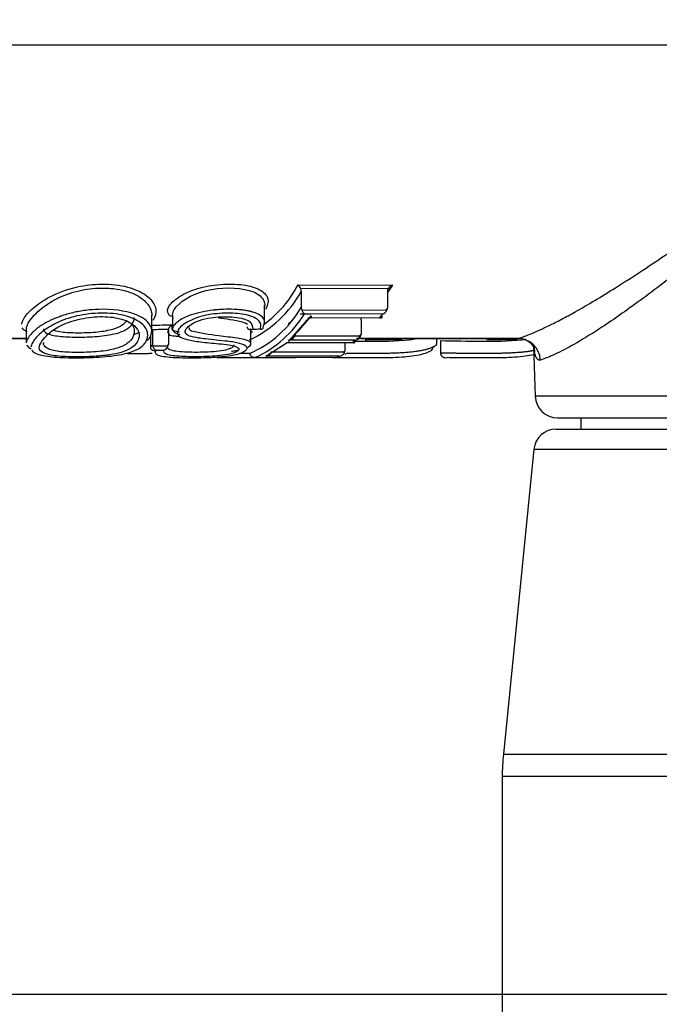
# Paper-space layout 'Sheet1' of a CAD drawing. Units: millimetres. Extents: x 0 to 210, y -3 to 297.
# Drawn here: x 159 to 162, y 201 to 205 of the extents above; entities that cross this region are included whole.
import ezdxf
from ezdxf import colors
from ezdxf.entities.mleader import LeaderData, LeaderLine
from ezdxf.enums import TextEntityAlignment as Align
from ezdxf.math import Vec2, Vec3

# ---------------------------------------------------------------- set-up
doc = ezdxf.new("R2010")
doc.units = ezdxf.units.MM
doc.layers.add('A800N0B000', color=7, linetype='Continuous')
doc.layers.add('Default', color=7, linetype='Continuous')
doc.styles.add('SEACAD_Arial', font='arial.ttf')
doc.dimstyles.new('ISO-InstDr', dxfattribs={"dimtxt": 2.24, "dimasz": 3.136, "dimexe": 1.12, "dimexo": 1.12, "dimgap": 0.56, "dimtad": 1, "dimdec": 0, "dimlfac": 10, "dimzin": 0, "dimdsep": 46, "dimtxsty": 'SEACAD_Arial', "dimblk1": '_SE_FILLED', "dimblk2": '_SE_FILLED', "dimsah": 1, "dimcen": 1.12, "dimadec": 0, "dimazin": 0, "dimtfac": 0.5, "dimtofl": 0, "dimtmove": 0, "dimatfit": 3, "dimfxl": 1, "dimtzin": 0, "dimarcsym": 0})

# ---------------------------------------------------------------- blocks, each defined once
blk = doc.blocks.new('SE2')
at = {"layer": 'A800N0B000', "color": 7, "linetype": 'Continuous'}
for p, q in [((151.327, 205.3455), (164.5035, 205.3459)), ((160.0148, 204.2765), (160.4351, 204.2747)), ((160.4351, 204.2747), (160.4135, 204.2423)), ((160.4162, 204.2575), (160.0264, 204.2592)), ((160.0291, 204.2469), (160.0291, 204.1755)), ((160.4135, 204.2451), (160.4135, 204.1742)), ((159.8657, 204.1107), (159.8657, 204.1847)), ((159.363, 204.0703), (159.363, 204.1406)), ((159.4551, 204.1415), (159.4551, 204.0804)), ((160.0247, 204.1464), (160.0721, 204.1464)), ((160.0314, 204.1642), (160.4111, 204.1628)), ((160.3914, 204.1451), (160.0431, 204.1465)), ((160.3801, 204.1293), (160.3914, 204.1451)), ((159.9775, 204.0297), (160.0651, 204.1298)), ((160.0651, 204.1298), (160.3801, 204.1293)), ((160.2955, 204.12), (160.2968, 204.1279)), ((160.2955, 204.12), (160.2955, 204.0553)), ((158.8034, 204.0787), (158.8034, 204.0182)), ((159.357, 204.0551), (159.357, 203.9951)), ((159.3652, 204.0773), (159.3659, 204.0716)), ((159.3659, 204.0716), (159.3659, 204.009)), ((159.4367, 204.0729), (159.4374, 204.0783)), ((159.4367, 204.0729), (159.4367, 204.0096)), ((159.805, 204.0132), (159.805, 204.0806)), ((160.0013, 204.0559), (160.0001, 204.0483)), ((160.2944, 204.0481), (160.2955, 204.0553)), ((158.7371, 204.0365), (158.8022, 204.0365)), ((158.8034, 204.0367), (158.7392, 204.0367)), ((158.8801, 204.0155), (158.8823, 204.0193)), ((159.3659, 204.009), (159.3666, 204.0038)), ((159.4361, 204.0047), (159.4367, 204.0096)), ((159.8708, 203.9576), (159.9661, 204.0195)), ((159.9661, 204.0195), (160.2607, 204.019)), ((160.2721, 204.0291), (159.9775, 204.0297)), ((160.0001, 204.0483), (160.2944, 204.0481)), ((160.2228, 204.019), (160.2228, 203.9808)), ((160.2607, 204.019), (160.2721, 204.0291)), ((160.9944, 204.0368), (160.275, 204.0368)), ((160.294, 204.0365), (161.0083, 204.0366)), ((160.3172, 204.0365), (160.3172, 204.0312)), ((160.3176, 204.0253), (160.3172, 204.0312)), ((160.6328, 204.0136), (160.6328, 204.0366)), ((160.6503, 204.0276), (160.6503, 203.9712)), ((160.8571, 204.0366), (160.8571, 204.0312)), ((159.7536, 203.9708), (159.7998, 203.9707)), ((159.799, 203.9729), (159.7991, 203.9698)), ((159.8955, 203.9771), (160.2225, 203.9772)), ((160.2225, 203.9772), (160.2228, 203.9808)), ((160.2341, 203.9718), (160.2227, 203.9658)), ((161.0639, 204.0022), (161.0717, 203.7798)), ((160.0042, 203.9504), (159.6521, 203.9511)), ((159.8264, 203.953), (160.1867, 203.9527)), ((160.198, 203.9574), (159.8708, 203.9576)), ((160.1867, 203.9527), (160.198, 203.9574)), ((162.6785, 203.7798), (161.0717, 203.7798)), ((161.1717, 203.6832), (162.5785, 203.6833)), ((161.2751, 203.6832), (161.2751, 203.6332)), ((161.1656, 203.6332), (162.5846, 203.6333)), ((161.0661, 203.5432), (160.9301, 202.1829)), ((161.0661, 203.5432), (162.6841, 203.5432)), ((160.9301, 202.1829), (162.8202, 202.1829)), ((162.8251, 202.0834), (160.9251, 202.0834)), ((160.9251, 202.0834), (160.9252, 199.8332))]:
    blk.add_line(p, q, dxfattribs=at)
for centre, radius, start, end in [((159.5667, 204.5088), 0.5047, 306.0257, 332.5945), ((159.9688, 204.2329), 0.0633, 24.5376, 43.4575), ((160.4501, 204.2391), 0.0386, 112.8279, 151.4618), ((159.5822, 204.4919), 0.5097, 295.1623, 331.2632), ((160.0006, 204.2471), 0.0285, 359.5272, 25.0633), ((160.4419, 204.2454), 0.0284, 154.6726, 180.4887), ((159.5939, 204.4306), 0.5045, 294.0049, 329.6277), ((159.6103, 204.4132), 0.5083, 295.1509, 328.3601), ((160.0569, 204.1753), 0.0278, 179.6083, 203.5512), ((160.0824, 204.1852), 0.0551, 202.3457, 224.5823), ((160.3785, 204.1795), 0.0367, 290.6098, 332.8755), ((160.3858, 204.174), 0.0277, 336.2015, 0.4054), ((159.1564, 221.2581), 17.163, 270.68979, 270.99719), ((159.4652, 204.0692), 0.0294, 103.2005, 161.8301), ((159.1532, 221.0581), 16.9821, 270.71587, 270.95872), ((159.5667, 204.5088), 0.5047, 298.1328, 299.1886), ((159.3366, 214.8829), 10.8152, 272.52203, 272.70375), ((159.9708, 204.0608), 0.0318, 282.1151, 336.7856), ((160.2644, 204.0608), 0.0326, 283.6157, 337.0198), ((160.9949, 203.9493), 0.0874, 34.1712, 89.9268), ((159.1538, 223.4392), 19.4365, 270.62739, 270.83247), ((159.3925, 204.0089), 0.0264, 191.0626, 246.5574), ((159.1503, 223.2278), 19.2445, 270.68974, 270.78916), ((159.4087, 204.013), 0.0287, 283.4904, 343.1766), ((162.0517, 204.113), 0.9915, 186.6959, 187.7945), ((161.1717, 203.7832), 0.1, 182.0016, 270.0016), ((161.1656, 203.5332), 0.1, 90.0016, 174.291), ((161.9251, 202.0834), 1, 174.291, 180.0016)]:
    blk.add_arc(centre, radius, start, end, dxfattribs=at)
for centre, major_axis, ratio, start_param, end_param in [((160.0941, 205.5338), (0, -1.5806), 0.396275, 0.520355, 0.535047), ((159.7791, 205.5344), (0, -1.5811), 0.396275, 0.362364, 0.488017), ((160.074, 205.5339), (0, -1.5806), 0.396275, 0.341968, 0.361335), ((160.9985, 203.937), (-0.0239, 0.0971), 0.96303, 4.514938, 6.075542), ((160.1063, 205.5346), (0, -1.5814), 0.396275, 0.173325, 0.186933), ((160.6615, 203.9712), (0, -0.02), 0.560774, 4.712281, 4.864291), ((160.97, 203.975), (-0.098, -0.0199), 0.837196, 2.945014, 3.183682)]:
    blk.add_ellipse(centre, major_axis=major_axis, ratio=ratio, start_param=start_param, end_param=end_param, dxfattribs=at)
for points, knots in [([(160.9944, 204.0368), (161.0016, 204.0389), (161.0162, 204.0432), (161.0477, 204.0551), (161.0865, 204.0716), (161.1334, 204.0937), (161.1883, 204.1217), (161.2829, 204.1732), (161.4359, 204.2649), (161.6463, 204.4029), (161.8615, 204.5548), (162.0799, 204.7067), (162.2865, 204.8378), (162.4854, 204.8992), (162.6355, 204.8361), (162.719, 204.7048), (162.753, 204.5533), (162.7388, 204.4348), (162.714, 204.3687), (162.7056, 204.3505)], [0, 0, 0, 0, 0.0197316, 0.0396725, 0.0600236, 0.0809904, 0.102778, 0.1255867, 0.184328, 0.2505643, 0.3142703, 0.3755524, 0.4452155, 0.5006652, 0.5560297, 0.6253594, 0.6866833, 0.7499279, 0.7746985, 0.7746985, 0.7746985, 0.7746985]), ([(162.7024, 204.4654), (162.7026, 204.4712), (162.7039, 204.5287), (162.6924, 204.6155), (162.6537, 204.7122), (162.5974, 204.7977), (162.4819, 204.8683), (162.3168, 204.8007), (162.1893, 204.7154), (162.0612, 204.6188), (161.8979, 204.4854), (161.7006, 204.3261), (161.5102, 204.1827), (161.3508, 204.0727), (161.233, 204.0027), (161.1463, 203.9583), (161.112, 203.9464), (161.0949, 203.9405)], [0.3052579, 0.3052579, 0.3052579, 0.3052579, 0.3123407, 0.3746006, 0.4096019, 0.4371877, 0.4991676, 0.561361, 0.5891204, 0.6242878, 0.686731, 0.7493934, 0.8170904, 0.8745153, 0.9172496, 0.9588512, 1, 1, 1, 1]), ([(158.7922, 204.1246), (158.7964, 204.132), (158.8068, 204.1473), (158.8408, 204.18), (158.9053, 204.2257), (159.0184, 204.2693), (159.1455, 204.2829), (159.2407, 204.2732), (159.3031, 204.2504), (159.3528, 204.2219), (159.3841, 204.1781), (159.3812, 204.1401), (159.3702, 204.1211), (159.3669, 204.1167)], [0, 0, 0, 0, 0.0319701, 0.0628865, 0.1253339, 0.1961388, 0.2493695, 0.3117824, 0.3432347, 0.3744817, 0.4370058, 0.4997223, 0.5197688, 0.5197688, 0.5197688, 0.5197688]), ([(159.4501, 204.1344), (159.4452, 204.1373), (159.4286, 204.1505), (159.4345, 204.1834), (159.4884, 204.2295), (159.5791, 204.2677), (159.6837, 204.2813), (159.7819, 204.2783), (159.856, 204.2536), (159.8895, 204.2109), (159.877, 204.1817), (159.8703, 204.1658)], [0.4794534, 0.4794534, 0.4794534, 0.4794534, 0.4992611, 0.5616402, 0.6241494, 0.6836635, 0.749174, 0.8148692, 0.8747508, 0.9322097, 1, 1, 1, 1]), ([(158.8123, 204.1058), (158.8218, 204.1228), (158.8527, 204.1594), (158.9318, 204.2153), (159.033, 204.2527), (159.1137, 204.2622), (159.165, 204.2615), (159.2032, 204.2588), (159.2457, 204.2509), (159.2875, 204.2352), (159.3153, 204.218), (159.334, 204.202), (159.3507, 204.1829), (159.3607, 204.1614), (159.3628, 204.1456), (159.3628, 204.1398)], [0, 0, 0, 0, 0.0745565, 0.1405307, 0.1982582, 0.2489567, 0.2649776, 0.2810704, 0.3122595, 0.3405867, 0.3686869, 0.3856486, 0.4042901, 0.4414506, 0.4637486, 0.4637486, 0.4637486, 0.4637486]), ([(159.4586, 204.1274), (159.4578, 204.1288), (159.4572, 204.1302), (159.4521, 204.145), (159.4582, 204.1614), (159.5001, 204.2114), (159.5602, 204.2444), (159.6968, 204.2675), (159.7695, 204.2637), (159.8395, 204.2343), (159.8556, 204.2201), (159.8672, 204.1927), (159.8668, 204.1807), (159.8634, 204.1689)], [0.1114813, 0.1114813, 0.1114813, 0.1114813, 0.125, 0.125, 0.25, 0.25, 0.5, 0.5, 0.75, 0.75, 0.875, 0.875, 0.9652873, 0.9652873, 0.9652873, 0.9652873]), ([(159.3438, 204.0283), (159.3461, 204.0306), (159.3521, 204.0372), (159.3649, 204.0583), (159.3654, 204.0982), (159.2949, 204.1538), (159.1663, 204.1708), (159.068, 204.1632), (159.0104, 204.1527), (158.9736, 204.1421), (158.9546, 204.1355), (158.9493, 204.1336), (158.9423, 204.1309), (158.933, 204.1273), (158.9226, 204.1228), (158.9107, 204.1173), (158.8978, 204.1109), (158.8845, 204.1036), (158.8726, 204.0964), (158.8636, 204.0904), (158.8567, 204.0854), (158.8505, 204.0806), (158.844, 204.0753), (158.8348, 204.0671), (158.8219, 204.054), (158.8136, 204.0432), (158.81, 204.037)], [0.4642771, 0.4642771, 0.4642771, 0.4642771, 0.477004, 0.4999261, 0.5709, 0.6543916, 0.7487732, 0.7799326, 0.8114, 0.8424916, 0.8447172, 0.8477406, 0.8526157, 0.8584273, 0.8665006, 0.8744406, 0.8847127, 0.8964436, 0.9078803, 0.9174668, 0.9233965, 0.9303722, 0.9387613, 0.947545, 0.9674391, 1, 1, 1, 1]), ([(158.8279, 203.9841), (158.8334, 203.9759), (158.8575, 203.9621), (158.9366, 203.9517), (159.0444, 203.9499), (159.1586, 203.9542), (159.2538, 203.9686), (159.3169, 203.9942), (159.3448, 204.0296), (159.3483, 204.0727), (159.3099, 204.1149), (159.2326, 204.1462), (159.1248, 204.1531), (159.0119, 204.1376), (158.9186, 204.0996), (158.8587, 204.0563), (158.8371, 204.03), (158.8306, 204.018)], [0.0675889, 0.0675889, 0.0675889, 0.0675889, 0.125538, 0.1874326, 0.2500796, 0.3130445, 0.3749278, 0.4325429, 0.5001515, 0.5667778, 0.6258425, 0.6882624, 0.750421, 0.8121513, 0.8745587, 0.9371991, 1, 1, 1, 1]), ([(159.8468, 204.0798), (159.8483, 204.0867), (159.8512, 204.1002), (159.8392, 204.1191), (159.8135, 204.1342), (159.7775, 204.1443), (159.7346, 204.1498), (159.6737, 204.1504), (159.5909, 204.142), (159.5053, 204.1065), (159.4712, 204.0693), (159.4835, 204.0442), (159.5223, 204.0299), (159.5715, 204.0225), (159.6199, 204.0174), (159.663, 204.0135), (159.7036, 204.0093), (159.7371, 204.0022), (159.7544, 203.9919), (159.7476, 203.9795), (159.7217, 203.9688), (159.6662, 203.9587), (159.5983, 203.9555), (159.5367, 203.955), (159.4801, 203.957), (159.4176, 203.9633), (159.4161, 203.9779), (159.4154, 203.9851)], [0, 0, 0, 0, 0.032537, 0.06266, 0.092984, 0.126091, 0.156348, 0.189026, 0.251701, 0.313615, 0.375702, 0.411073, 0.450871, 0.500496, 0.531455, 0.563723, 0.59967, 0.626805, 0.658581, 0.689298, 0.71996, 0.751822, 0.813942, 0.84529, 0.876475, 0.939197, 1, 1, 1, 1]), ([(159.8596, 204.0901), (159.8629, 204.0979), (159.8738, 204.1224), (159.843, 204.1452), (159.8122, 204.1545), (159.8122, 204.1546), (159.8121, 204.1546), (159.8119, 204.1547), (159.8114, 204.1548), (159.8107, 204.155), (159.8095, 204.1553), (159.8069, 204.1561), (159.8047, 204.1567), (159.8031, 204.1571), (159.8031, 204.1571), (159.803, 204.1571), (159.8029, 204.1571), (159.8028, 204.1571), (159.8024, 204.1572), (159.8017, 204.1574), (159.8003, 204.1578), (159.7976, 204.1584), (159.7888, 204.1604), (159.7803, 204.1618), (159.7733, 204.1628), (159.7733, 204.1628), (159.7732, 204.1628), (159.7731, 204.1629), (159.773, 204.1629), (159.7726, 204.1629), (159.7718, 204.163), (159.7703, 204.1632), (159.7672, 204.1636), (159.761, 204.1644), (159.7484, 204.1656), (159.7223, 204.1672), (159.6988, 204.1672), (159.683, 204.1666), (159.6829, 204.1666), (159.6829, 204.1666), (159.6828, 204.1666), (159.6826, 204.1665), (159.6822, 204.1665), (159.6813, 204.1665), (159.6796, 204.1664), (159.6762, 204.1663), (159.6692, 204.1659), (159.6591, 204.1652), (159.651, 204.1645), (159.6469, 204.1641), (159.6468, 204.1641), (159.6466, 204.1641), (159.6462, 204.164), (159.6454, 204.164), (159.6439, 204.1638), (159.6402, 204.1634), (159.6042, 204.1593), (159.5376, 204.1458), (159.4756, 204.1136), (159.4519, 204.0863), (159.4568, 204.0681), (159.4737, 204.059), (159.4845, 204.0553), (159.4875, 204.0544)], [0, 0, 0, 0, 0.0797199, 0.2476245, 0.2477138, 0.2478031, 0.247979, 0.2483226, 0.2489786, 0.2501785, 0.2522308, 0.2557513, 0.2638385, 0.263904, 0.2639696, 0.264035, 0.2641005, 0.2643619, 0.264883, 0.2659188, 0.2679673, 0.2719893, 0.279876, 0.3115272, 0.3115889, 0.3116507, 0.3117124, 0.3117742, 0.3120212, 0.312515, 0.3135022, 0.3154749, 0.319414, 0.3272705, 0.342924, 0.374187, 0.4366724, 0.4367326, 0.4367929, 0.4368532, 0.4369135, 0.4371546, 0.4376367, 0.4386004, 0.4405267, 0.4443788, 0.4521139, 0.4679808, 0.4836904, 0.4837996, 0.4839087, 0.4841257, 0.4845563, 0.4854068, 0.4870886, 0.4905641, 0.4994731, 0.6268414, 0.7373926, 0.828511, 0.9018067, 0.9548254, 0.9734324, 0.9734324, 0.9734324, 0.9734324]), ([(158.8038, 204.0744), (158.8036, 204.0764), (158.8035, 204.0827), (158.8059, 204.0931), (158.8101, 204.1018), (158.8123, 204.1058)], [0.94950507, 0.94950507, 0.94950507, 0.94950507, 0.96046516, 0.9821538, 1, 1, 1, 1]), ([(158.8681, 204.0166), (158.8741, 204.0271), (158.8917, 204.0499), (158.9385, 204.0885), (159.0206, 204.1215), (159.1194, 204.1375), (159.2156, 204.1311), (159.2805, 204.103), (159.3043, 204.073), (159.3068, 204.0557), (159.3065, 204.0498)], [0, 0, 0, 0, 0.0633591, 0.1261831, 0.1885591, 0.2508661, 0.3124366, 0.3754138, 0.433072, 0.4640523, 0.4640523, 0.4640523, 0.4640523]), ([(158.8801, 204.08), (158.8801, 204.0784), (158.8809, 204.0726), (158.8893, 204.0606), (158.9271, 204.0478), (159.0064, 204.042), (159.0985, 204.0432), (159.177, 204.0519), (159.2198, 204.0632), (159.24, 204.0718), (159.2509, 204.078), (159.2621, 204.0859), (159.2725, 204.0965), (159.2807, 204.1104), (159.2841, 204.1214), (159.2845, 204.128), (159.2846, 204.1295), (159.2846, 204.1298)], [0.1997882, 0.1997882, 0.1997882, 0.1997882, 0.2120724, 0.2465732, 0.3098391, 0.3729741, 0.4364064, 0.4998022, 0.5426864, 0.5629759, 0.5783971, 0.5936363, 0.6238017, 0.6537306, 0.6838119, 0.6914227, 0.693245, 0.693245, 0.693245, 0.693245]), ([(159.2718, 204.1037), (159.2784, 204.0953), (159.2876, 204.0741), (159.281, 204.0424), (159.2558, 204.0127), (159.2061, 203.99), (159.1275, 203.977), (159.0369, 203.9735), (158.9527, 203.9764), (158.8956, 203.9884), (158.8802, 204.0047), (158.88, 204.0156), (158.8802, 204.0177)], [0.25, 0.25, 0.25, 0.25, 0.2945686, 0.3570686, 0.4195686, 0.4820686, 0.5445686, 0.6070686, 0.6695686, 0.7320686, 0.7945686, 0.8090847, 0.8090847, 0.8090847, 0.8090847]), ([(158.9257, 204.074), (158.9364, 204.0704), (158.9686, 204.0639), (159.0405, 204.0615), (159.1234, 204.0648), (159.1928, 204.0773), (159.2337, 204.096), (159.2481, 204.1109), (159.2531, 204.1186)], [0.1385362, 0.1385362, 0.1385362, 0.1385362, 0.1868044, 0.2496225, 0.3125378, 0.3738275, 0.4312767, 0.4850878, 0.4850878, 0.4850878, 0.4850878]), ([(159.382, 203.9847), (159.3798, 203.9807), (159.3756, 203.9729), (159.3849, 203.9641), (159.407, 203.9578), (159.4387, 203.9538), (159.4789, 203.9516), (159.5368, 203.9505), (159.6098, 203.951), (159.6874, 203.9563), (159.7425, 203.9656), (159.7765, 203.978), (159.7935, 203.9936), (159.7762, 204.0097), (159.7392, 204.0191), (159.6949, 204.025), (159.6517, 204.0294), (159.6079, 204.0339), (159.5662, 204.039), (159.5313, 204.0458), (159.5096, 204.06), (159.5123, 204.0793), (159.5363, 204.1002), (159.5755, 204.1188), (159.6229, 204.1299), (159.6723, 204.1345), (159.7335, 204.1337), (159.8085, 204.1198), (159.8112, 204.092), (159.8125, 204.0782)], [0, 0, 0, 0, 0.032403, 0.062253, 0.091963, 0.123946, 0.152176, 0.185801, 0.247483, 0.297517, 0.333844, 0.371065, 0.410986, 0.449485, 0.49534, 0.519549, 0.557673, 0.595353, 0.620063, 0.655425, 0.682987, 0.714421, 0.746778, 0.777616, 0.810479, 0.840209, 0.874193, 0.937806, 1, 1, 1, 1]), ([(159.4585, 204.0978), (159.4553, 204.0923), (159.4498, 204.0829), (159.4564, 204.072), (159.4755, 204.0682), (159.4869, 204.0668)], [0, 0, 0, 0, 0.03676511, 0.06246763, 0.09091743, 0.09091743, 0.09091743, 0.09091743]), ([(159.6605, 204.1283), (159.6777, 204.1264), (159.7151, 204.122), (159.7616, 204.1138), (159.7834, 204.1043), (159.7899, 204.1003)], [0.1368214, 0.1368214, 0.1368214, 0.1368214, 0.1913975, 0.2574081, 0.2971103, 0.2971103, 0.2971103, 0.2971103]), ([(159.9738, 204.0943), (159.9737, 204.0952), (159.9735, 204.0972), (159.9736, 204.0999), (159.974, 204.1025), (159.9746, 204.1047), (159.9755, 204.1064), (159.9768, 204.1076), (159.9786, 204.1081), (159.9805, 204.1079), (159.9817, 204.1072), (159.9823, 204.107)], [0, 0, 0, 0, 0.077196, 0.16287, 0.258188, 0.363528, 0.478703, 0.587903, 0.740261, 0.886945, 1, 1, 1, 1]), ([(160.0729, 204.1378), (160.0731, 204.137), (160.0735, 204.1352), (160.0737, 204.1329), (160.0736, 204.1306), (160.0729, 204.1288), (160.0716, 204.1275), (160.0697, 204.1271), (160.0674, 204.1277), (160.0659, 204.1291), (160.0651, 204.1298)], [0, 0, 0, 0, 0.074862, 0.162849, 0.266015, 0.385035, 0.51945, 0.667933, 0.828693, 1, 1, 1, 1]), ([(160.3875, 204.1374), (160.3877, 204.1366), (160.388, 204.1348), (160.3881, 204.1324), (160.3879, 204.1303), (160.3875, 204.1286), (160.3867, 204.1275), (160.3855, 204.1269), (160.3839, 204.1269), (160.3821, 204.1276), (160.3807, 204.1287), (160.3801, 204.1293)], [0, 0, 0, 0, 0.079162, 0.165813, 0.260789, 0.365098, 0.479703, 0.582861, 0.740266, 0.877174, 1, 1, 1, 1]), ([(159.3067, 204.0634), (159.3025, 204.0613), (159.2951, 204.058), (159.2869, 204.0549), (159.2834, 204.0536)], [0.58183536, 0.58183536, 0.58183536, 0.58183536, 0.59443815, 0.60317574, 0.60317574, 0.60317574, 0.60317574]), ([(159.4367, 204.0729), (159.4344, 204.0692), (159.4323, 204.0655), (159.4324, 204.0623), (159.4325, 204.0622)], [0, 0, 0, 0, 0.05712639, 0.05776749, 0.05776749, 0.05776749, 0.05776749]), ([(159.4352, 204.0569), (159.4364, 204.0559), (159.4424, 204.052), (159.4606, 204.0485), (159.4799, 204.0466), (159.4873, 204.046)], [0.091571, 0.091571, 0.091571, 0.091571, 0.1128553, 0.1779549, 0.2142841, 0.2142841, 0.2142841, 0.2142841]), ([(159.5392, 204.069), (159.5334, 204.073), (159.5305, 204.078), (159.53, 204.0846), (159.53, 204.0855), (159.5301, 204.0865)], [0, 0, 0, 0, 0.25, 0.25, 0.2913616, 0.2913616, 0.2913616, 0.2913616]), ([(159.7873, 203.9967), (159.7905, 203.9981), (159.8045, 204.0053), (159.81, 204.0187), (159.7809, 204.0313), (159.7317, 204.0413), (159.6445, 204.0481), (159.5789, 204.0612), (159.5392, 204.069)], [0.5768976, 0.5768976, 0.5768976, 0.5768976, 0.5952437, 0.6694174, 0.7287059, 0.7715001, 0.8617239, 1, 1, 1, 1]), ([(159.7873, 204.0885), (159.7875, 204.0876), (159.7877, 204.0857), (159.7889, 204.0832), (159.7908, 204.0806), (159.7936, 204.0784), (159.7975, 204.0767), (159.8021, 204.0759), (159.8074, 204.0762), (159.8107, 204.0775), (159.8125, 204.0782)], [0, 0, 0, 0, 0.073895, 0.160916, 0.263233, 0.381585, 0.515611, 0.664211, 0.826035, 1, 1, 1, 1]), ([(159.8468, 204.0798), (159.8479, 204.0794), (159.85, 204.0786), (159.8526, 204.0785), (159.8544, 204.0787), (159.8555, 204.0791), (159.857, 204.0799), (159.8587, 204.0819), (159.8597, 204.0855), (159.8595, 204.0886), (159.8596, 204.0901)], [0, 0, 0, 0, 0.162627, 0.299282, 0.405812, 0.479977, 0.520923, 0.709795, 0.86866, 1, 1, 1, 1]), ([(158.81, 204.037), (158.8088, 204.035), (158.8057, 204.0291), (158.8037, 204.0228), (158.8033, 204.0184), (158.8033, 204.0176)], [0, 0, 0, 0, 0.00997763, 0.0313929, 0.03612571, 0.03612571, 0.03612571, 0.03612571]), ([(159.3065, 204.0498), (159.3063, 204.0429), (159.3013, 204.0234), (159.2814, 203.997), (159.2353, 203.9757), (159.1778, 203.9634), (159.1155, 203.957), (159.0391, 203.954), (158.9539, 203.9557), (158.885, 203.9665), (158.8559, 203.987), (158.8622, 204.0061), (158.8681, 204.0166)], [0.4640523, 0.4640523, 0.4640523, 0.4640523, 0.5001601, 0.5684351, 0.6257749, 0.6679111, 0.7086452, 0.7503683, 0.812984, 0.8748749, 0.9370736, 1, 1, 1, 1]), ([(159.366, 204.009), (159.3621, 204.0049), (159.3569, 203.9994), (159.3569, 203.9899), (159.3654, 203.9843), (159.3782, 203.9807), (159.3804, 203.9802)], [0, 0, 0, 0, 0.0474772, 0.0638372, 0.1285153, 0.1409221, 0.1409221, 0.1409221, 0.1409221]), ([(159.7291, 204.0082), (159.7292, 203.9998), (159.715, 203.991), (159.6679, 203.9796), (159.635, 203.9768), (159.5694, 203.9746), (159.5366, 203.9747), (159.4803, 203.9777), (159.4561, 203.9807), (159.4302, 203.9917), (159.4307, 204), (159.4368, 204.0096)], [0.3815757, 0.3815757, 0.3815757, 0.3815757, 0.5, 0.5, 0.625, 0.625, 0.75, 0.75, 0.875, 0.875, 1, 1, 1, 1]), ([(159.9661, 204.0195), (159.9667, 204.0192), (159.9678, 204.0184), (159.9694, 204.0182), (159.9709, 204.0188), (159.973, 204.0203), (159.975, 204.024), (159.9747, 204.0295), (159.9745, 204.0321)], [0, 0, 0, 0, 0.122369, 0.252054, 0.387291, 0.525867, 0.778943, 1, 1, 1, 1]), ([(160.2588, 204.0254), (160.28, 204.0253), (160.3012, 204.0252), (160.3855, 204.025), (160.4521, 204.0239), (160.5235, 204.0327), (160.5346, 204.0345), (160.5451, 204.0366)], [0.1672098, 0.1672098, 0.1672098, 0.1672098, 0.25, 0.25, 0.5, 0.5, 0.5476411, 0.5476411, 0.5476411, 0.5476411]), ([(160.2607, 204.019), (160.2613, 204.0186), (160.2625, 204.018), (160.2644, 204.0179), (160.266, 204.0185), (160.2671, 204.0194), (160.2683, 204.0213), (160.2691, 204.0243), (160.2693, 204.0278), (160.269, 204.0304), (160.2688, 204.0316)], [0, 0, 0, 0, 0.124386, 0.253668, 0.386277, 0.520612, 0.628593, 0.775585, 0.899592, 1, 1, 1, 1]), ([(160.4782, 204.0298), (160.4494, 204.0303), (160.3941, 204.0301), (160.3404, 204.0308), (160.3171, 204.0312)], [0.6258399, 0.6258399, 0.6258399, 0.6258399, 0.8379527, 1, 1, 1, 1]), ([(160.6503, 204.0276), (160.7101, 204.0256), (160.7709, 204.0253), (160.8896, 204.025), (160.9514, 204.0239), (161.0182, 204.032), (161.0239, 204.0328), (161.0296, 204.0337)], [0, 0, 0, 0, 0.25, 0.25, 0.5, 0.5, 0.5235568, 0.5235568, 0.5235568, 0.5235568]), ([(160.9921, 204.03), (160.9698, 204.0303), (160.9236, 204.0302), (160.8789, 204.0308), (160.8571, 204.0312)], [0.6669458, 0.6669458, 0.6669458, 0.6669458, 0.8378938, 1, 1, 1, 1]), ([(158.8053, 204.0075), (158.8057, 204.0066), (158.809, 204.0005), (158.8157, 203.9952), (158.8243, 203.9912)], [0.05774968, 0.05774968, 0.05774968, 0.05774968, 0.06329328, 0.09981192, 0.09981192, 0.09981192, 0.09981192]), ([(159.3651, 203.9696), (159.359, 203.9694), (159.3331, 203.9687), (159.2918, 203.9684), (159.2578, 203.969), (159.2432, 203.9694)], [0.15118413, 0.15118413, 0.15118413, 0.15118413, 0.16251979, 0.19966273, 0.22985144, 0.22985144, 0.22985144, 0.22985144]), ([(159.718, 203.9801), (159.7248, 203.981), (159.7362, 203.9828), (159.7467, 203.9849), (159.751, 203.9858)], [0.48712539, 0.48712539, 0.48712539, 0.48712539, 0.50795473, 0.52345009, 0.52345009, 0.52345009, 0.52345009]), ([(159.7991, 203.9698), (159.7992, 203.9688), (159.7995, 203.9668), (159.8007, 203.9639), (159.8025, 203.961), (159.8052, 203.9583), (159.8099, 203.9551), (159.8173, 203.9525), (159.8233, 203.9529), (159.8264, 203.953)], [0, 0, 0, 0, 0.075852, 0.160837, 0.256253, 0.362593, 0.479733, 0.734337, 1, 1, 1, 1]), ([(159.8708, 203.9576), (159.8726, 203.9579), (159.8762, 203.9585), (159.8816, 203.9606), (159.8866, 203.9635), (159.8909, 203.9674), (159.8942, 203.972), (159.8951, 203.9755), (159.8955, 203.9771)], [0, 0, 0, 0, 0.166084, 0.33855, 0.515597, 0.692835, 0.853887, 1, 1, 1, 1]), ([(160.6128, 204.0004), (160.6194, 203.9932), (160.6044, 203.975), (160.5418, 203.9586), (160.4745, 203.9522), (160.4288, 203.9506), (160.3826, 203.9502), (160.3232, 203.9503), (160.2467, 203.9506), (160.1876, 203.951), (160.1583, 203.9513)], [0.2512795, 0.2512795, 0.2512795, 0.2512795, 0.374682, 0.4987541, 0.5564368, 0.6231985, 0.6740434, 0.7487421, 0.8752637, 1, 1, 1, 1]), ([(160.198, 203.9574), (160.1988, 203.9575), (160.2015, 203.9579), (160.2057, 203.9593), (160.2101, 203.9614), (160.2143, 203.9641), (160.2181, 203.9678), (160.2212, 203.9724), (160.2221, 203.9757), (160.2225, 203.9772)], [0, 0, 0, 0, 0.075639, 0.255588, 0.400976, 0.517967, 0.705582, 0.866282, 1, 1, 1, 1]), ([(160.6505, 203.9682), (160.6506, 203.9672), (160.6509, 203.9652), (160.6523, 203.9623), (160.6544, 203.9593), (160.6573, 203.9566), (160.6622, 203.9534), (160.6698, 203.9509), (160.6763, 203.9512), (160.6797, 203.9513)], [0, 0, 0, 0, 0.07684, 0.16245, 0.258005, 0.363897, 0.479937, 0.736862, 1, 1, 1, 1]), ([(161.0657, 203.9645), (161.0539, 203.9618), (161.0271, 203.957), (160.9787, 203.9523), (160.9343, 203.9506), (160.8905, 203.9503), (160.8346, 203.9503), (160.7627, 203.9506), (160.7072, 203.9511), (160.6797, 203.9513)], [0.4441319, 0.4441319, 0.4441319, 0.4441319, 0.4970114, 0.5546439, 0.6218025, 0.6728948, 0.7478326, 0.87488, 1, 1, 1, 1]), ([(161.0949, 203.9405), (161.0937, 203.9403), (161.0914, 203.9398), (161.0881, 203.9404), (161.085, 203.9419), (161.0821, 203.9444), (161.0789, 203.9486), (161.0754, 203.9554), (161.0721, 203.9655), (161.0703, 203.9742), (161.0694, 203.9785)], [0, 0, 0, 0, 0.098596, 0.196954, 0.295604, 0.395071, 0.495868, 0.66243, 0.829776, 1, 1, 1, 1])]:
    blk.add_open_spline(points, degree=3, knots=knots, dxfattribs=at)
for points in [[(158.7828, 204.1), (158.7837, 204.1076), (158.7871, 204.1158), (158.7922, 204.1246)], [(158.8068, 204.0664), (158.796, 204.0713), (158.789, 204.0771), (158.7854, 204.0839)], [(158.8306, 204.018), (158.8267, 204.0107), (158.8243, 204.0039), (158.8241, 203.9976)]]:
    blk.add_open_spline(points, degree=3, dxfattribs=at)
for points, weights, knots in [([(160.6312, 204.0179), (160.6337, 204.0143), (160.6318, 204.0061), (160.6095, 203.9939), (160.5708, 203.9831), (160.5174, 203.975), (160.4528, 203.9711), (160.3851, 203.9698), (160.3138, 203.9701), (160.2578, 203.9703), (160.2324, 203.9704)], [0.999997524946, 0.999997410618, 0.99999714102, 0.999996869287, 0.999996603416, 0.999996434633, 0.999996323135, 0.999996357476, 0.999996344237, 0.999996341903, 0.999996340111], [0.1886593, 0.1886593, 0.1886593, 0.1886593, 0.2501363, 0.3188987, 0.3876611, 0.4564235, 0.5251859, 0.5939483, 0.7314731, 0.8462232, 0.8462232, 0.8462232, 0.8462232]), ([(161.065, 203.9824), (161.0507, 203.9798), (161.0162, 203.975), (160.9549, 203.9712), (160.9062, 203.9702), (160.8607, 203.97), (160.8042, 203.9702), (160.7335, 203.9705), (160.6776, 203.9709), (160.6503, 203.9712)], [0.999996754858, 0.999996700607, 0.999996603879, 0.99999649717, 0.999996523768, 0.999996520626, 0.999996519629, 0.999996513906, 0.999996506842, 0.999996502638], [0.3982576, 0.3982576, 0.3982576, 0.3982576, 0.4563273, 0.5251019, 0.5938766, 0.6626512, 0.7314259, 0.8689752, 1, 1, 1, 1])]:
    blk.add_rational_spline(points, weights, degree=3, knots=knots, dxfattribs=at)
blk = doc.blocks.new('DMBLK230')
at = {"layer": 'Default', "linetype": 'Continuous'}
for points in [[(149.7806, 184.8444), (152.9166, 185.3671), (149.7806, 185.8897)], [(161.0512, 184.8444), (161.0512, 185.8897), (157.9152, 185.3671)]]:
    blk.add_hatch(color=7, dxfattribs=at).paths.add_polyline_path(points)
at = {"layer": 'Default', "color": 7, "linetype": 'Continuous'}
for p, q in [((152.9166, 211.6871), (152.9166, 184.2471)), ((157.9152, 207.4343), (157.9152, 184.2471)), ((146.6446, 185.3671), (152.9166, 185.3671)), ((157.9152, 185.3671), (178.1845, 185.3671))]:
    blk.add_line(p, q, dxfattribs=at)
at = {"layer": 'Default', "color": 7, "linetype": 'Continuous', "style": 'SEACAD_Arial'}
for s, p in [('50', (168.0022, 190.8551)), ('(', (165.8596, 188.1671)), (')', (176.3779, 188.1671)), ('1.97"', (168.0022, 188.1671))]:
    blk.add_text(s, height=2.24, dxfattribs=at).set_placement(p, align=Align.TOP_LEFT)
blk = doc.blocks.new('_SE_FILLED')
at = {"color": 0}
blk.add_line((0, 0), (-1, 0), dxfattribs=at)
blk.add_solid([(0, 0), (-1, -0.1665), (-1, 0.1665), (0, 0)], dxfattribs=at)
blk = doc.blocks.new('DMBLK240')
at = {"layer": 'Default', "linetype": 'Continuous'}
for points in [[(179.1232, 213.0263), (178.6005, 216.1623), (178.0779, 213.0263)], [(179.1232, 204.2492), (178.0779, 204.2492), (178.6005, 201.1132)]]:
    blk.add_hatch(color=7, dxfattribs=at).paths.add_polyline_path(points)
at = {"layer": 'Default', "color": 7, "linetype": 'Continuous'}
for p, q in [((156.6866, 216.1623), (179.7205, 216.1623)), ((178.6005, 216.1623), (178.6005, 201.1132)), ((138.8373, 201.1132), (179.7205, 201.1132))]:
    blk.add_line(p, q, dxfattribs=at)
at = {"layer": 'Default', "color": 7, "linetype": 'Continuous', "style": 'SEACAD_Arial'}
for s, p in [(')', (175.8005, 213.3856)), ('5.92"', (175.8005, 205.0099)), ('150', (173.1125, 205.0099)), ('(', (175.8005, 202.8673))]:
    blk.add_text(s, height=2.24, rotation=90, dxfattribs=at).set_placement(p, align=Align.TOP_LEFT)

psp = doc.layouts.new('Sheet1')

# ---------------------------------------------------------------- block references
at = {"layer": 'Default'}
psp.add_blockref('SE2', (0, 0), dxfattribs=at)

# ---------------------------------------------------------------- dimensions: what is measured, and where the dimension line sits
at = {"layer": 'Default', "color": 7, "linetype": 'Continuous'}
dim = psp.add_linear_dim(base=(178.6005, 201.1132), p1=(152.9166, 216.1623), p2=(137.7173, 201.1132), angle=90, text='\\A1;<>', dimstyle='ISO-InstDr', override={"dimpost": '\\X'}, dxfattribs=at)
dim.commit()
dim.dimension.update_dxf_attribs({"geometry": 'DMBLK240', "text_midpoint": (178.6005, 208.6377), "dimtype": 160})
dim = psp.add_linear_dim(base=(157.9152, 185.3671), p1=(152.9166, 216.1623), p2=(157.9152, 208.5543), text='\\A1;<>', dimstyle='ISO-InstDr', override={"dimpost": '\\X'}, dxfattribs=at)
dim.commit()
dim.dimension.update_dxf_attribs({"geometry": 'DMBLK230', "text_midpoint": (165.0756, 185.3671), "dimtype": 160})

# ---------------------------------------------------------------- leaders
ml = psp.add_multileader_mtext('Standard', dxfattribs=at)
ml.set_content('{\\pxsm0.9;\\fArial|b0||i0||c0|p34;\\W1.;OIL FILLER PLUG\\P}', color=256)
ml.set_leader_properties()
ml.build(insert=Vec2(0, 0))
ml.multileader.update_dxf_attribs({"dogleg_length": 2.05, "arrow_head_size": 2})
ctx = ml.context
ctx.base_point, ctx.char_height, ctx.arrow_head_size, ctx.landing_gap_size = Vec3(162.5941, 194.4349), 2, 2, 0.7
ctx.text_align_type = 1
notes = []
notes.append((ctx, [(0, (1, 1, 0), (160.544, 194.4349), (1, 0), 2.05, [(0, [(149.3286, 209.4735)], 0, [])])]))
ctx.mtext.insert, ctx.mtext.alignment = Vec3(174.6991, 195.4519), 2
for ctx, leaders in notes:
    for number, flags, end, landing, length, lines in leaders:
        leader = LeaderData()
        leader.index, (leader.has_last_leader_line, leader.has_dogleg_vector, leader.attachment_direction) = number, flags
        leader.last_leader_point, leader.dogleg_vector, leader.dogleg_length = Vec3(end), Vec3(landing), length
        for number, points, colour, breaks in lines:
            line = LeaderLine()
            line.index, line.vertices, line.color, line.breaks = number, Vec3.list(points), colors.encode_raw_color(colour), breaks
            leader.lines.append(line)
        ctx.leaders.append(leader)

doc.saveas('drawing.dxf')
